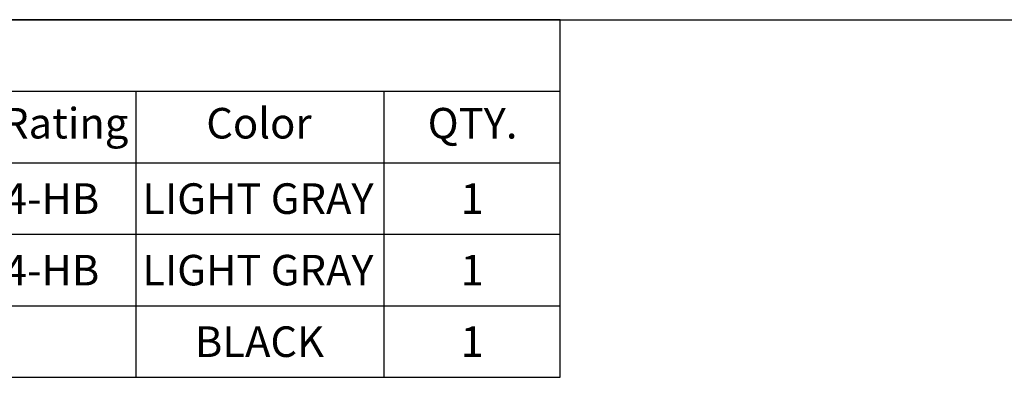
# Model space of a CAD drawing. Units: inches. Extents: x 0.3 to 10.9, y 0.2 to 8.2.
# Drawn here: x 4.7 to 7.7, y 7.1 to 8.2 of the extents above; entities that cross this region are included whole.
import ezdxf

# ---------------------------------------------------------------- set-up
doc = ezdxf.new("R2010")
doc.units = ezdxf.units.IN
doc.header["$MEASUREMENT"] = 0
doc.layers.add('SLD-0', color=7, linetype='Continuous')
doc.styles.add('SLDTEXTSTYLE1', font='TXT', dxfattribs={"width": 0.75})

# ---------------------------------------------------------------- blocks, each defined once
blk = doc.blocks.new('SW_TABLEANNOTATION_1')
at = {"layer": 'SLD-0', "color": 0}
for p, q in [((6.0502, 0), (0, 0)), ((6.0502, -1.0969), (6.0502, 0)), ((0, -0.2194), (6.0502, -0.2194)), ((4.751, -0.2194), (4.751, -0.4388)), ((5.5101, -0.2194), (5.5101, -0.4388)), ((0, -0.4388), (6.0502, -0.4388)), ((4.751, -0.4388), (4.751, -1.0969)), ((5.5101, -0.4388), (5.5101, -1.0969)), ((0, -0.6582), (6.0502, -0.6582)), ((0, -0.8775), (6.0502, -0.8775)), ((0, -1.0969), (6.0502, -1.0969))]:
    blk.add_line(p, q, dxfattribs=at)
at = {"layer": 'SLD-0', "color": 0, "attachment_point": 1, "style": 'SLDTEXTSTYLE1'}
for s, insert, char_height in [('FlameRating', (3.973, -0.2707), 0.09375), ('Color', (4.9667, -0.2707), 0.09375), ('QTY.', (5.6448, -0.2707), 0.09375), ('UL94-HB', (4.1138, -0.5019), 0.09375), ('LIGHT GRAY', (4.7707, -0.5019), 0.09375), ('1', (5.7455, -0.5019), 0.0937), ('UL94-HB', (4.1138, -0.7213), 0.09375), ('LIGHT GRAY', (4.7707, -0.7213), 0.09375), ('1', (5.7455, -0.7213), 0.0937), ('BLACK', (4.9319, -0.9407), 0.09375), ('1', (5.7455, -0.9407), 0.0937)]:
    blk.add_mtext(s, dxfattribs=dict(at, insert=insert, char_height=char_height))

msp = doc.modelspace()

# ---------------------------------------------------------------- linework, layer by layer
at = {"layer": 'SLD-0', "color": 7, "lineweight": 25}
msp.add_line((0.32993, 8.19207), (10.62993, 8.19207), dxfattribs=at)

# ---------------------------------------------------------------- block references
at = {"layer": 'SLD-0'}
msp.add_blockref('SW_TABLEANNOTATION_1', (0.32993, 8.19207), dxfattribs=at)

doc.saveas('drawing.dxf')
